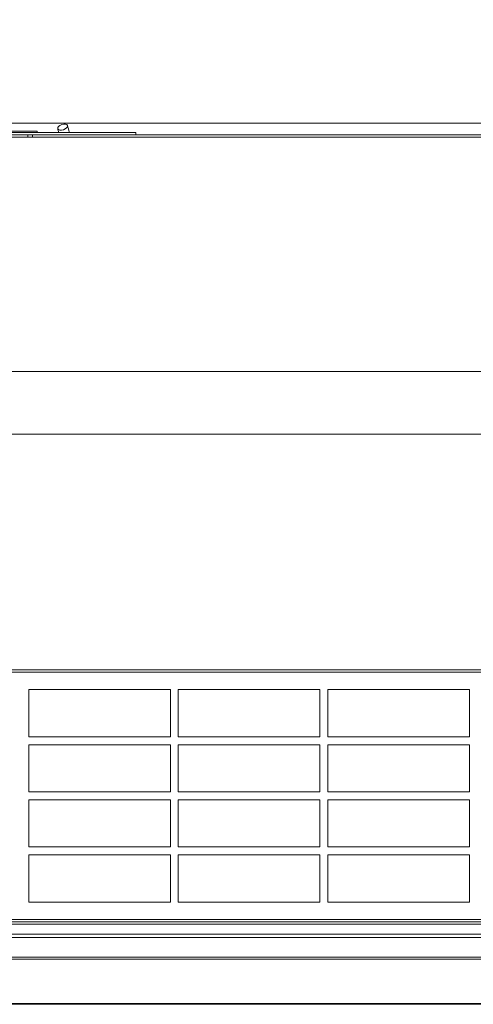
# Model space of a CAD drawing. Units: millimetres. Extents: x 227 to 8086, y 362 to 5804.
# Drawn here: x 6799 to 7088, y 3377 to 4003 of the extents above; entities that cross this region are included whole.
import ezdxf

# ---------------------------------------------------------------- set-up
doc = ezdxf.new("R2010")
doc.units = ezdxf.units.MM
doc.header["$LTSCALE"] = 20
doc.layers.add('AM - Dimension', color=9, linetype='Continuous', lineweight=5, true_color=0x808080)
doc.layers.add('AM - Drawing', color=7, linetype='Continuous', lineweight=5)
doc.styles.add('Libre Frankling 9pkt Light', font='LibreFranklin-Light.ttf')
doc.dimstyles.new('AM salgstegninger', dxfattribs={"dimscale": 20, "dimtxt": 2.28, "dimasz": 2, "dimexe": 1, "dimexo": 0.5, "dimgap": 0.5, "dimtad": 1, "dimdec": 0, "dimrnd": 1e-08, "dimtxsty": 'Libre Frankling 9pkt Light', "dimblk": 'Filled-2', "dimcen": 0.09, "dimdle": 6, "dimclrd": 8, "dimclre": 8, "dimclrt": 7, "dimadec": 0, "dimazin": 2, "dimtfac": 1, "dimtdec": 0, "dimtmove": 0, "dimatfit": 3, "dimldrblk": 'Filled-2', "dimfxl": 1, "dimtolj": 1, "dimlwd": 0, "dimlwe": 0, "dimarcsym": 0})

# ---------------------------------------------------------------- blocks, each defined once
blk = doc.blocks.new('Filled-2')
at = {"color": 0}
for p, q in [((0, 0), (-1, 0.25)), ((-1, 0.25), (-1, -0.25)), ((-1, 0), (0, 0)), ((-1, -0.25), (0, 0))]:
    blk.add_line(p, q, dxfattribs=at)
at = {"color": 0, "flags": 128}
blk.add_lwpolyline([(-1, -0.25), (0, 0), (-1, 0.25), (-1, -0.25)], dxfattribs=at)
at = {"color": 0}
blk.add_solid([(-1, -0.25), (0, 0), (-1, 0.25), (-1, -0.25)], dxfattribs=at)
blk = doc.blocks.new('*D36')
at = {"layer": 'AM - Dimension', "color": 8, "lineweight": 0, "transparency": 16777216}
for p, q in [((6437.93, 3936.8), (7841.13, 3936.8)), ((7821.13, 3819.1), (7821.13, 3896.8)), ((6713.99, 3779.1), (7841.13, 3779.1))]:
    blk.add_line(p, q, dxfattribs=at)
at = {"layer": 'Defpoints', "color": 0, "transparency": 16777216}
for p in [(6427.93, 3936.8), (7821.13, 3936.8), (6703.99, 3779.1)]:
    blk.add_point(p, dxfattribs=at)
at = {"layer": 'AM - Dimension', "color": 8, "lineweight": 0, "transparency": 16777216, "xscale": 40, "yscale": 40, "zscale": 40}
for p, rotation in [((7821.13, 3936.8), 90), ((7821.13, 3779.1), 270)]:
    blk.add_blockref('Filled-2', p, dxfattribs=dict(at, rotation=rotation))
at = {"layer": 'AM - Dimension', "color": 7, "lineweight": 5, "transparency": 16777216, "insert": (7787.71, 3807.41), "char_height": 45.6, "attachment_point": 4, "rotation": 90, "style": 'Libre Frankling 9pkt Light'}
blk.add_mtext('\\A1;158', dxfattribs=at)
blk = doc.blocks.new('*D37')
at = {"layer": 'AM - Dimension', "color": 8, "lineweight": 0, "transparency": 16777216}
for p, q in [((7821.13, 3819.1), (7821.13, 3859.1)), ((6713.99, 3779.1), (7841.13, 3779.1)), ((7821.13, 3779.1), (7821.13, 3739.1)), ((6657.33, 3739.1), (7841.13, 3739.1)), ((7821.13, 3699.1), (7821.13, 3565.29))]:
    blk.add_line(p, q, dxfattribs=at)
at = {"layer": 'Defpoints', "color": 0, "transparency": 16777216}
for p in [(6703.99, 3779.1), (7821.13, 3779.1), (6647.33, 3739.1)]:
    blk.add_point(p, dxfattribs=at)
at = {"layer": 'AM - Dimension', "color": 8, "lineweight": 0, "transparency": 16777216, "xscale": 40, "yscale": 40, "zscale": 40}
for p, rotation in [((7821.13, 3779.1), 270), ((7821.13, 3739.1), 90)]:
    blk.add_blockref('Filled-2', p, dxfattribs=dict(at, rotation=rotation))
at = {"layer": 'AM - Dimension', "color": 7, "lineweight": 5, "transparency": 16777216, "insert": (7787.71, 3575.29), "char_height": 45.6, "attachment_point": 4, "rotation": 90, "style": 'Libre Frankling 9pkt Light'}
blk.add_mtext('\\A1;40', dxfattribs=at)
blk = doc.blocks.new('*D39')
at = {"layer": 'AM - Dimension', "color": 8, "lineweight": 0, "transparency": 16777216}
for p, q in [((6637.33, 3749.1), (6637.33, 4043.37)), ((6703.99, 3789.1), (6703.99, 4043.37)), ((6597.33, 4023.37), (6557.33, 4023.37)), ((6637.33, 4023.37), (6703.99, 4023.37)), ((6743.99, 4023.37), (6873.56, 4023.37))]:
    blk.add_line(p, q, dxfattribs=at)
at = {"layer": 'Defpoints', "color": 0, "transparency": 16777216}
for p in [(6637.33, 4023.37), (6703.99, 3779.1), (6637.33, 3739.1)]:
    blk.add_point(p, dxfattribs=at)
at = {"layer": 'AM - Dimension', "color": 8, "lineweight": 0, "transparency": 16777216, "xscale": 40, "yscale": 40, "zscale": 40}
blk.add_blockref('Filled-2', (6637.33, 4023.37), dxfattribs=at)
at = {"layer": 'AM - Dimension', "color": 8, "lineweight": 0, "transparency": 16777216, "xscale": 40, "yscale": 40, "zscale": 40, "rotation": 180}
blk.add_blockref('Filled-2', (6703.99, 4023.37), dxfattribs=at)
at = {"layer": 'AM - Dimension', "color": 7, "lineweight": 5, "transparency": 16777216, "insert": (6793.99, 4056.78), "char_height": 45.6, "attachment_point": 4, "style": 'Libre Frankling 9pkt Light'}
blk.add_mtext('\\A1;67', dxfattribs=at)
blk = doc.blocks.new('*D61')
at = {"layer": 'AM - Dimension', "color": 8, "lineweight": 0, "transparency": 16777216}
for p, q in [((6387.93, 3938.8), (6387.93, 4141.51)), ((7626.93, 3937.9), (7626.93, 4141.51)), ((7586.93, 4121.51), (6427.93, 4121.51))]:
    blk.add_line(p, q, dxfattribs=at)
at = {"layer": 'Defpoints', "color": 0, "transparency": 16777216}
for p in [(6387.93, 4121.51), (6387.93, 3928.8), (7626.93, 3927.9)]:
    blk.add_point(p, dxfattribs=at)
at = {"layer": 'AM - Dimension', "color": 8, "lineweight": 0, "transparency": 16777216, "xscale": 40, "yscale": 40, "zscale": 40, "rotation": 180}
blk.add_blockref('Filled-2', (6387.93, 4121.51), dxfattribs=at)
at = {"layer": 'AM - Dimension', "color": 8, "lineweight": 0, "transparency": 16777216, "xscale": 40, "yscale": 40, "zscale": 40}
blk.add_blockref('Filled-2', (7626.93, 4121.51), dxfattribs=at)
at = {"layer": 'AM - Dimension', "color": 7, "lineweight": 5, "transparency": 16777216, "insert": (6939.71, 4154.93), "char_height": 45.6, "attachment_point": 4, "style": 'Libre Frankling 9pkt Light'}
blk.add_mtext('\\A1;1239', dxfattribs=at)

msp = doc.modelspace()

# ---------------------------------------------------------------- linework, layer by layer
at = {"layer": 'AM - Drawing'}
for p, q in [((6466.43, 3931.65), (6810.43, 3931.65)), ((6873.05, 3930.9), (6740.1, 3930.9)), ((6810.43, 3931.65), (6810.43, 3930.9)), ((6873.05, 3929.4), (6873.05, 3930.9)), ((6458.93, 3929.4), (6804.43, 3929.4)), ((6740.1, 3929.4), (6873.05, 3929.4)), ((6764.97, 3927.9), (7623.93, 3927.9)), ((6801.27, 3929.4), (6801.27, 3929.4)), ((6804.43, 3927.9), (6804.43, 3929.4)), ((6804.43, 3929.4), (6804.44, 3929.4)), ((6804.44, 3929.4), (6804.44, 3927.9)), ((6804.44, 3929.4), (6807.43, 3929.4)), ((6806.95, 3929.4), (6806.95, 3929.4)), ((6807.43, 3927.9), (6807.43, 3929.4)), ((6807.43, 3929.4), (7622.93, 3929.4)), ((6812.51, 3929.4), (6812.51, 3929.4)), ((6824.45, 3929.4), (6824.45, 3929.4)), ((6831.04, 3929.4), (6831.04, 3929.4)), ((7636.31, 3587.8), (6734.24, 3587.8)), ((6736.15, 3589.3), (7636.31, 3589.3)), ((6805.08, 3546.8), (6805.08, 3576.8)), ((6805.08, 3576.8), (6895.08, 3576.8)), ((6895.08, 3576.8), (6895.08, 3546.8)), ((6900.08, 3546.8), (6900.08, 3576.8)), ((6900.08, 3576.8), (6990.08, 3576.8)), ((6990.08, 3576.8), (6990.08, 3546.8)), ((6995.08, 3546.8), (6995.08, 3576.8)), ((6995.08, 3576.8), (7085.08, 3576.8)), ((7085.08, 3576.8), (7085.08, 3546.8)), ((6895.08, 3546.8), (6805.08, 3546.8)), ((6990.08, 3546.8), (6900.08, 3546.8)), ((7085.08, 3546.8), (6995.08, 3546.8)), ((6805.08, 3511.8), (6805.08, 3541.8)), ((6805.08, 3541.8), (6895.08, 3541.8)), ((6895.08, 3541.8), (6895.08, 3511.8)), ((6900.08, 3511.8), (6900.08, 3541.8)), ((6900.08, 3541.8), (6990.08, 3541.8)), ((6990.08, 3541.8), (6990.08, 3511.8)), ((6995.08, 3511.8), (6995.08, 3541.8)), ((6995.08, 3541.8), (7085.08, 3541.8)), ((7085.08, 3541.8), (7085.08, 3511.8)), ((6895.08, 3511.8), (6805.08, 3511.8)), ((6990.08, 3511.8), (6900.08, 3511.8)), ((7085.08, 3511.8), (6995.08, 3511.8)), ((6805.08, 3476.8), (6805.08, 3506.8)), ((6805.08, 3506.8), (6895.08, 3506.8)), ((6895.08, 3506.8), (6895.08, 3476.8)), ((6900.08, 3476.8), (6900.08, 3506.8)), ((6900.08, 3506.8), (6990.08, 3506.8)), ((6990.08, 3506.8), (6990.08, 3476.8)), ((6995.08, 3476.8), (6995.08, 3506.8)), ((6995.08, 3506.8), (7085.08, 3506.8)), ((7085.08, 3506.8), (7085.08, 3476.8)), ((6895.08, 3476.8), (6805.08, 3476.8)), ((6990.08, 3476.8), (6900.08, 3476.8)), ((7085.08, 3476.8), (6995.08, 3476.8)), ((6805.08, 3441.8), (6805.08, 3471.8)), ((6805.08, 3471.8), (6895.08, 3471.8)), ((6895.08, 3471.8), (6895.08, 3441.8)), ((6900.08, 3441.8), (6900.08, 3471.8)), ((6900.08, 3471.8), (6990.08, 3471.8)), ((6990.08, 3471.8), (6990.08, 3441.8)), ((6995.08, 3441.8), (6995.08, 3471.8)), ((6995.08, 3471.8), (7085.08, 3471.8)), ((7085.08, 3471.8), (7085.08, 3441.8)), ((6895.08, 3441.8), (6805.08, 3441.8)), ((6990.08, 3441.8), (6900.08, 3441.8)), ((7085.08, 3441.8), (6995.08, 3441.8)), ((6395.55, 3430.8), (7636.31, 3430.8)), ((7636.31, 3429.3), (6395.55, 3429.3)), ((7508.68, 3427.8), (6500.83, 3427.8)), ((6410.22, 3419.3), (7635.54, 3419.3)), ((6411.22, 3421.3), (7634.54, 3421.3)), ((6410.22, 3406.8), (7635.54, 3406.8)), ((6410.51, 3405.39), (7635.25, 3405.39)), ((6439.08, 3377.39), (7606.68, 3377.39)), ((6439.08, 3376.8), (7606.68, 3376.8))]:
    msp.add_line(p, q, dxfattribs=at)
msp.add_ellipse((6826.56, 3934.32), major_axis=(3.09, 1), ratio=0.534524, dxfattribs=at)
msp.add_ellipse((6801.27, 3926.9), major_axis=(0, 2.5), ratio=0.939693, start_param=0.013829, end_param=0.023432, dxfattribs=at)
msp.add_open_spline([(6824.14, 3930.9), (6823.95, 3931.72), (6823.72, 3932.53), (6823.47, 3933.32)], degree=3, dxfattribs=at)
msp.add_open_spline([(6830.78, 3930.9), (6830.76, 3931.01), (6830.74, 3931.12), (6830.44, 3932.61), (6830.09, 3933.98), (6829.66, 3935.31)], degree=3, knots=[3.4781824, 3.4781824, 3.4781824, 3.4781824, 3.4858189, 3.4858189, 3.582607, 3.582607, 3.582607, 3.582607], dxfattribs=at)

# ---------------------------------------------------------------- dimensions: what is measured, and where the dimension line sits
at = {"layer": 'AM - Dimension', "color": 8, "lineweight": 5, "true_color": 0x808080}
dim = msp.add_linear_dim(base=(6387.93, 4121.51), p1=(7626.93, 3927.9), p2=(6387.93, 3928.8), dimstyle='AM salgstegninger', override={"dimgap": 0.5, "dimdec": 0, "dimtol": 0, "dimlim": 0, "dimtp": 0, "dimtm": 0, "dimtdec": 0, "dimtofl": 0, "dimatfit": 1}, dxfattribs=at)
dim.commit()
dim.dimension.update_dxf_attribs({"geometry": '*D61', "text_midpoint": (7007.43, 4121.51), "dimtype": 160})
for base, p1, p2, angle, override, picture, middle in [((6637.33, 4023.37), (6703.99, 3779.1), (6637.33, 3739.1), 180, {"dimgap": 0.5, "dimdec": 0, "dimtol": 0, "dimlim": 0, "dimtp": 0, "dimtm": 0, "dimtdec": 0, "dimtofl": 1, "dimatfit": 1}, '*D39', (6828.77, 4023.37)), ((7821.13, 3936.8), (6703.99, 3779.1), (6427.93, 3936.8), 90, {"dimgap": 0.5, "dimdec": 0, "dimtol": 0, "dimlim": 0, "dimtp": 0, "dimtm": 0, "dimtdec": 0, "dimtofl": 0, "dimatfit": 1}, '*D36', (7821.13, 3858.2)), ((7821.13, 3779.1), (6647.33, 3739.1), (6703.99, 3779.1), 90, {"dimgap": 0.5, "dimdec": 0, "dimtol": 0, "dimlim": 0, "dimtp": 0, "dimtm": 0, "dimtdec": 0, "dimtofl": 1, "dimatfit": 1}, '*D37', (7821.13, 3612.19))]:
    dim = msp.add_linear_dim(base=base, p1=p1, p2=p2, angle=angle, dimstyle='AM salgstegninger', override=override, dxfattribs=at)
    dim.commit()
    dim.dimension.update_dxf_attribs({"geometry": picture, "text_midpoint": middle, "dimtype": 160})

doc.saveas('drawing.dxf')
